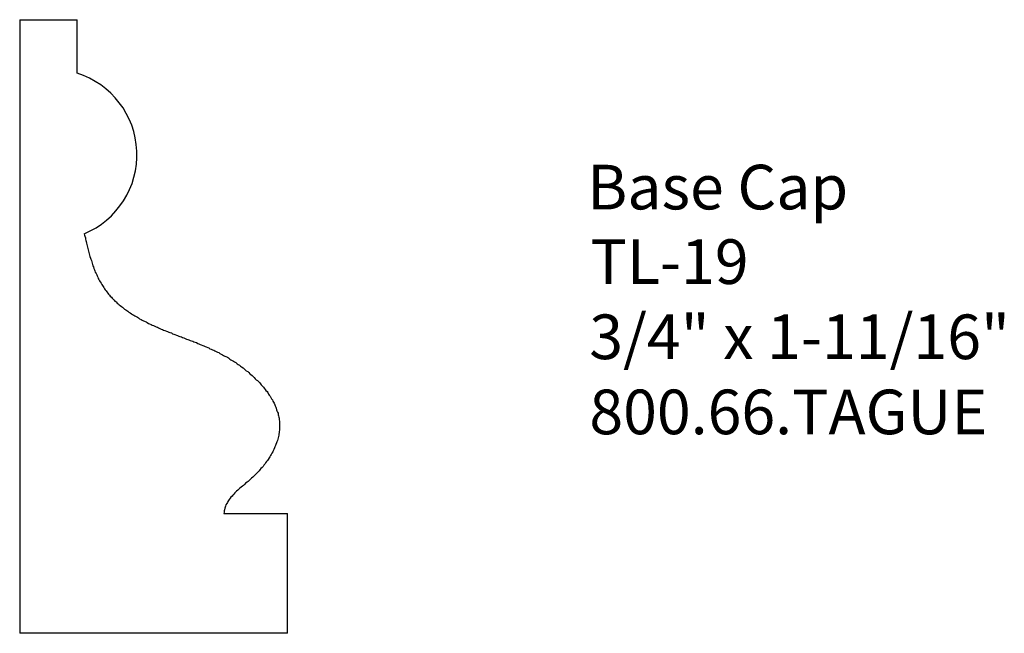
# Model space of a CAD drawing. Extents: x -384.23 to -381.48, y 838.89 to 840.61.
import ezdxf

# ---------------------------------------------------------------- set-up
doc = ezdxf.new("R2010")
doc.units = 0
doc.layers.get('0').update_dxf_attribs({"linetype": 'CONTINUOUS'})

# ---------------------------------------------------------------- blocks, each defined once
blk = doc.blocks.new('*U132')
for s, p in [('Base Cap', (-382.6435, 840.0762)), ('TL-19', (-382.6348, 839.8673)), ('3/4" x 1-11/16"', (-382.638, 839.6568)), ('800.66.TAGUE', (-382.6378, 839.4464))]:
    blk.add_text(s, height=0.125).set_placement(p)

msp = doc.modelspace()

# ---------------------------------------------------------------- linework, layer by layer
for p, q in [((-384.2339, 840.6076), (-384.2339, 838.8888)), ((-384.2339, 840.6076), (-384.0727, 840.6076)), ((-384.0727, 840.4576), (-384.0727, 840.6076)), ((-383.6617, 839.2241), (-383.4839, 839.2241)), ((-383.4839, 838.8888), (-383.4839, 839.2241)), ((-383.4839, 838.8888), (-384.2339, 838.8888))]:
    msp.add_line(p, q)
msp.add_polyline3d([(-384.053, 840.008, 0), (-384.052, 840.004, 0), (-384.051, 840.001, 0), (-384.05, 839.997, 0), (-384.05, 839.993, 0), (-384.049, 839.989, 0), (-384.048, 839.986, 0), (-384.047, 839.982, 0), (-384.046, 839.978, 0), (-384.045, 839.974, 0), (-384.044, 839.97, 0), (-384.043, 839.967, 0), (-384.042, 839.963, 0), (-384.041, 839.959, 0), (-384.04, 839.955, 0), (-384.039, 839.952, 0), (-384.038, 839.948, 0), (-384.037, 839.944, 0), (-384.036, 839.94, 0), (-384.035, 839.937, 0), (-384.033, 839.933, 0), (-384.032, 839.929, 0), (-384.031, 839.926, 0), (-384.03, 839.922, 0), (-384.029, 839.918, 0), (-384.027, 839.915, 0), (-384.026, 839.911, 0), (-384.024, 839.907, 0), (-384.023, 839.904, 0), (-384.022, 839.9, 0), (-384.02, 839.897, 0), (-384.018, 839.893, 0), (-384.017, 839.89, 0), (-384.015, 839.886, 0), (-384.014, 839.883, 0), (-384.012, 839.88, 0), (-384.01, 839.876, 0), (-384.008, 839.873, 0), (-384.006, 839.87, 0), (-384.004, 839.866, 0), (-384.002, 839.863, 0), (-384, 839.86, 0), (-383.998, 839.857, 0), (-383.996, 839.854, 0), (-383.994, 839.851, 0), (-383.992, 839.848, 0), (-383.99, 839.845, 0), (-383.987, 839.842, 0), (-383.985, 839.839, 0), (-383.982, 839.836, 0), (-383.98, 839.833, 0), (-383.977, 839.83, 0), (-383.975, 839.828, 0), (-383.972, 839.825, 0), (-383.969, 839.822, 0), (-383.967, 839.819, 0), (-383.964, 839.817, 0), (-383.961, 839.814, 0), (-383.958, 839.812, 0), (-383.955, 839.809, 0), (-383.952, 839.807, 0), (-383.949, 839.804, 0), (-383.946, 839.802, 0), (-383.943, 839.8, 0), (-383.94, 839.797, 0), (-383.937, 839.795, 0), (-383.934, 839.793, 0), (-383.931, 839.791, 0), (-383.928, 839.788, 0), (-383.924, 839.786, 0), (-383.921, 839.784, 0), (-383.918, 839.782, 0), (-383.914, 839.78, 0), (-383.911, 839.778, 0), (-383.908, 839.776, 0), (-383.904, 839.774, 0), (-383.901, 839.772, 0), (-383.898, 839.77, 0), (-383.894, 839.768, 0), (-383.891, 839.766, 0), (-383.887, 839.764, 0), (-383.884, 839.763, 0), (-383.88, 839.761, 0), (-383.877, 839.759, 0), (-383.873, 839.757, 0), (-383.87, 839.756, 0), (-383.866, 839.754, 0), (-383.863, 839.752, 0), (-383.859, 839.751, 0), (-383.855, 839.749, 0), (-383.852, 839.747, 0), (-383.848, 839.746, 0), (-383.845, 839.744, 0), (-383.841, 839.743, 0), (-383.838, 839.741, 0), (-383.834, 839.74, 0), (-383.831, 839.738, 0), (-383.827, 839.737, 0), (-383.823, 839.735, 0), (-383.82, 839.734, 0), (-383.816, 839.732, 0), (-383.813, 839.731, 0), (-383.809, 839.73, 0), (-383.806, 839.728, 0), (-383.802, 839.727, 0), (-383.799, 839.726, 0), (-383.795, 839.724, 0), (-383.792, 839.723, 0), (-383.788, 839.721, 0), (-383.785, 839.72, 0), (-383.781, 839.719, 0), (-383.778, 839.717, 0), (-383.774, 839.716, 0), (-383.77, 839.715, 0), (-383.767, 839.713, 0), (-383.763, 839.712, 0), (-383.76, 839.711, 0), (-383.756, 839.709, 0), (-383.753, 839.708, 0), (-383.749, 839.707, 0), (-383.746, 839.705, 0), (-383.742, 839.704, 0), (-383.739, 839.703, 0), (-383.735, 839.701, 0), (-383.732, 839.7, 0), (-383.728, 839.698, 0), (-383.725, 839.697, 0), (-383.721, 839.695, 0), (-383.718, 839.694, 0), (-383.714, 839.692, 0), (-383.711, 839.691, 0), (-383.707, 839.689, 0), (-383.704, 839.688, 0), (-383.701, 839.686, 0), (-383.697, 839.685, 0), (-383.694, 839.683, 0), (-383.69, 839.682, 0), (-383.687, 839.68, 0), (-383.683, 839.678, 0), (-383.68, 839.676, 0), (-383.676, 839.675, 0), (-383.673, 839.673, 0), (-383.669, 839.671, 0), (-383.666, 839.669, 0), (-383.663, 839.667, 0), (-383.659, 839.665, 0), (-383.656, 839.664, 0), (-383.652, 839.662, 0), (-383.649, 839.66, 0), (-383.645, 839.657, 0), (-383.642, 839.655, 0), (-383.639, 839.653, 0), (-383.635, 839.651, 0), (-383.632, 839.649, 0), (-383.628, 839.647, 0), (-383.625, 839.644, 0), (-383.622, 839.642, 0), (-383.618, 839.64, 0), (-383.615, 839.637, 0), (-383.612, 839.635, 0), (-383.608, 839.632, 0), (-383.605, 839.63, 0), (-383.602, 839.627, 0), (-383.599, 839.624, 0), (-383.595, 839.622, 0), (-383.592, 839.619, 0), (-383.589, 839.616, 0), (-383.586, 839.614, 0), (-383.583, 839.611, 0), (-383.58, 839.608, 0), (-383.577, 839.605, 0), (-383.574, 839.602, 0), (-383.571, 839.599, 0), (-383.568, 839.597, 0), (-383.565, 839.594, 0), (-383.562, 839.591, 0), (-383.559, 839.588, 0), (-383.557, 839.585, 0), (-383.554, 839.581, 0), (-383.551, 839.578, 0), (-383.549, 839.575, 0), (-383.546, 839.572, 0), (-383.544, 839.569, 0), (-383.541, 839.566, 0), (-383.539, 839.563, 0), (-383.537, 839.559, 0), (-383.535, 839.556, 0), (-383.532, 839.553, 0), (-383.53, 839.549, 0), (-383.528, 839.546, 0), (-383.526, 839.543, 0), (-383.525, 839.539, 0), (-383.523, 839.536, 0), (-383.521, 839.533, 0), (-383.519, 839.529, 0), (-383.518, 839.526, 0), (-383.516, 839.522, 0), (-383.515, 839.519, 0), (-383.514, 839.515, 0), (-383.513, 839.512, 0), (-383.512, 839.508, 0), (-383.51, 839.505, 0), (-383.51, 839.501, 0), (-383.509, 839.498, 0), (-383.508, 839.494, 0), (-383.507, 839.491, 0), (-383.507, 839.487, 0), (-383.506, 839.483, 0), (-383.506, 839.48, 0), (-383.506, 839.476, 0), (-383.506, 839.473, 0), (-383.506, 839.469, 0), (-383.506, 839.465, 0), (-383.506, 839.462, 0), (-383.506, 839.458, 0), (-383.507, 839.454, 0), (-383.507, 839.451, 0), (-383.508, 839.447, 0), (-383.508, 839.444, 0), (-383.509, 839.44, 0), (-383.51, 839.436, 0), (-383.511, 839.433, 0), (-383.512, 839.429, 0), (-383.513, 839.425, 0), (-383.514, 839.422, 0), (-383.516, 839.418, 0), (-383.517, 839.415, 0), (-383.519, 839.411, 0), (-383.52, 839.408, 0), (-383.522, 839.404, 0), (-383.524, 839.4, 0), (-383.525, 839.397, 0), (-383.527, 839.393, 0), (-383.529, 839.39, 0), (-383.531, 839.387, 0), (-383.533, 839.383, 0), (-383.535, 839.38, 0), (-383.538, 839.376, 0), (-383.54, 839.373, 0), (-383.542, 839.37, 0), (-383.545, 839.366, 0), (-383.547, 839.363, 0), (-383.55, 839.36, 0), (-383.552, 839.356, 0), (-383.555, 839.353, 0), (-383.558, 839.35, 0), (-383.561, 839.347, 0), (-383.563, 839.344, 0), (-383.566, 839.341, 0), (-383.569, 839.338, 0), (-383.572, 839.335, 0), (-383.575, 839.332, 0), (-383.578, 839.329, 0), (-383.581, 839.326, 0), (-383.584, 839.323, 0), (-383.588, 839.32, 0), (-383.591, 839.317, 0), (-383.594, 839.314, 0), (-383.597, 839.312, 0), (-383.601, 839.309, 0), (-383.604, 839.306, 0), (-383.607, 839.303, 0), (-383.61, 839.301, 0), (-383.613, 839.298, 0), (-383.617, 839.295, 0), (-383.62, 839.293, 0), (-383.623, 839.29, 0), (-383.626, 839.287, 0), (-383.629, 839.284, 0), (-383.631, 839.282, 0), (-383.634, 839.279, 0), (-383.637, 839.276, 0), (-383.639, 839.273, 0), (-383.642, 839.27, 0), (-383.644, 839.267, 0), (-383.647, 839.264, 0), (-383.649, 839.261, 0), (-383.651, 839.258, 0), (-383.652, 839.255, 0), (-383.654, 839.252, 0), (-383.656, 839.249, 0), (-383.657, 839.245, 0), (-383.658, 839.242, 0), (-383.659, 839.239, 0), (-383.66, 839.235, 0), (-383.661, 839.232, 0), (-383.661, 839.228, 0), (-383.662, 839.224, 0)])
at = {"linetype": 'CONTINUOUS'}
msp.add_arc((-384.1448, 840.2292), 0.2394, 292.5181, 72.4921, dxfattribs=at)

# ---------------------------------------------------------------- block references
msp.add_blockref('*U132', (0, 0))

doc.saveas('drawing.dxf')
